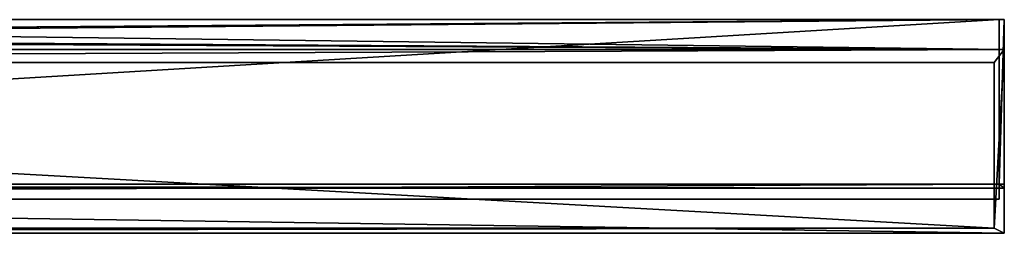
# Model space of a CAD drawing. Extents: x 6551 to 27282, y 819 to 5211.
# Drawn here: x 7015 to 7210, y 819 to 862 of the extents above; entities that cross this region are included whole.
import ezdxf

# ---------------------------------------------------------------- set-up
doc = ezdxf.new("R2010")
doc.units = 0
doc.header["$LTSCALE"] = 25.4
doc.layers.get('0').update_dxf_attribs({"color": 13, "linetype": 'CONTINUOUS'})

# ---------------------------------------------------------------- blocks, each defined once
blk = doc.blocks.new('NAAVA_N_LAMP')
at = {"color": 0}
for p, q in [((296.5, -535, -5.5), (-296.5, -535, -5.5)), ((296.5, -535, -5.5), (-296.5, -535, -5.5)), ((296.5, -535, -5.5), (296.5, -567.65, -28.04)), ((296.5, -535, -5.5), (296.5, -570.63, -21.36)), ((296.5, -535, -5.5), (296.5, -567.65, -28.04)), ((297.5, -535, -5.5), (296.5, -535, -5.5)), ((296.5, -535, -5.5), (296.5, -570.63, -21.36)), ((297.5, -535, -5.5), (296.5, -535, -5.5)), ((297.5, -535, -5.5), (297.5, -567.65, -28.04)), ((297.5, -535, -5.5), (297.5, -540.9, 7.75)), ((297.5, -535, -5.5), (297.5, -567.65, -28.04)), ((297.5, -535, -5.5), (297.5, -540.9, 7.75)), ((297.5, -540.9, 7.75), (-297.5, -540.9, 7.75)), ((297.5, -540.9, 7.75), (-297.5, -540.9, 7.75)), ((297.5, -540.9, 7.75), (295.5, -543.54, 8.76)), ((297.5, -540.9, 7.75), (295.5, -543.54, 8.76)), ((297.5, -577.44, -8.52), (297.5, -540.9, 7.75)), ((297.5, -577.44, -8.52), (297.5, -540.9, 7.75)), ((295.5, -543.54, 8.76), (-295.5, -543.54, 8.76)), ((295.5, -543.54, 8.76), (-295.5, -543.54, 8.76)), ((295.5, -576.43, -5.88), (295.5, -543.54, 8.76)), ((295.5, -576.43, -5.88), (295.5, -543.54, 8.76)), ((297.5, -568.49, -28.62), (-297.5, -568.49, -28.62)), ((297.5, -568.49, -28.62), (-297.5, -568.49, -28.62)), ((296.5, -567.65, -28.04), (-296.5, -567.65, -28.04)), ((296.5, -567.65, -28.04), (-296.5, -567.65, -28.04)), ((297.5, -567.65, -28.04), (296.5, -567.65, -28.04)), ((296.5, -570.63, -21.36), (296.5, -567.65, -28.04)), ((296.5, -570.63, -21.36), (296.5, -567.65, -28.04)), ((297.5, -567.65, -28.04), (296.5, -567.65, -28.04)), ((297.5, -567.65, -28.04), (297.5, -568.49, -28.62)), ((297.5, -567.65, -28.04), (297.5, -568.49, -28.62)), ((297.5, -568.49, -28.62), (297.5, -577.44, -8.52)), ((297.5, -568.49, -28.62), (297.5, -577.44, -8.52)), ((296.5, -570.63, -21.36), (-296.5, -570.63, -21.36)), ((296.5, -570.63, -21.36), (-296.5, -570.63, -21.36)), ((-295.5, -576.43, -5.88), (295.5, -576.43, -5.88)), ((-295.5, -576.43, -5.88), (295.5, -576.43, -5.88)), ((295.5, -576.43, -5.88), (297.5, -577.44, -8.52)), ((295.5, -576.43, -5.88), (297.5, -577.44, -8.52)), ((297.5, -577.44, -8.52), (-297.5, -577.44, -8.52)), ((297.5, -577.44, -8.52), (-297.5, -577.44, -8.52))]:
    blk.add_line(p, q, dxfattribs=at)
mesh = blk.add_polyface(dxfattribs=at)
corners = [(-296.5, -535, -5.5), (-297.5, -568.49, -28.62), (-297.5, -535, -5.5), (-296.5, -567.65, -28.04), (297.5, -568.49, -28.62), (296.5, -567.65, -28.04), (297.5, -567.65, -28.04)]
mesh.append_faces([[corners[k] for k in face] for face in [(0, 1, 2), (4, 5, 6)]], dxfattribs={"vtx0": -1, "color": 0})
mesh.append_faces([[corners[k] for k in face] for face in [(1, 3, 4)]], dxfattribs={"vtx0": -1, "vtx1": -1, "color": 0})
mesh.append_faces([[corners[k] for k in face] for face in [(1, 0, 3), (4, 3, 5)]], dxfattribs={"vtx0": -1, "vtx2": -1, "color": 0})
mesh = blk.add_polyface(dxfattribs=at)
corners = [(-297.5, -540.9, 7.75), (-296.5, -535, -5.5), (-297.5, -535, -5.5), (-25, -537.45), (296.5, -535, -5.5), (297.5, -535, -5.5), (-25, -539.23, 4), (-7, -539.23, 4), (-7, -539.45, 4.5), (7, -539.45, 4.5), (25, -537.45), (297.5, -540.9, 7.75), (25, -539.23, 4), (7, -539.23, 4)]
mesh.append_faces([[corners[k] for k in face] for face in [(0, 1, 2)]], dxfattribs={"vtx0": -1, "color": 0})
mesh.append_faces([[corners[k] for k in face] for face in [(1, 3, 4), (4, 3, 5), (3, 0, 6), (6, 0, 7), (7, 0, 8), (8, 0, 9), (5, 10, 11), (10, 5, 3), (11, 9, 0)]], dxfattribs={"vtx0": -1, "vtx1": -1, "color": 0})
mesh.append_faces([[corners[k] for k in face] for face in [(1, 0, 3)]], dxfattribs={"vtx0": -1, "vtx1": -1, "vtx2": -1, "color": 0})
mesh.append_faces([[corners[k] for k in face] for face in [(11, 10, 12), (11, 12, 13), (11, 13, 9)]], dxfattribs={"vtx0": -1, "vtx2": -1, "color": 0})
mesh = blk.add_polyface(dxfattribs=at)
corners = [(296.5, -535, -5.5), (-296.5, -570.63, -21.36), (-296.5, -535, -5.5), (296.5, -570.63, -21.36)]
mesh.append_faces([[corners[k] for k in face] for face in [(0, 1, 2), (1, 0, 3)]], dxfattribs={"vtx0": -1, "color": 0})
mesh = blk.add_polyface(dxfattribs=at)
corners = [(296.5, -535, -5.5), (296.5, -567.65, -28.04), (296.5, -570.63, -21.36)]
mesh.append_faces([[corners[k] for k in face] for face in [(0, 1, 2)]], dxfattribs={"color": 0})
mesh = blk.add_polyface(dxfattribs=at)
corners = [(297.5, -535, -5.5), (296.5, -567.65, -28.04), (296.5, -535, -5.5), (297.5, -567.65, -28.04)]
mesh.append_faces([[corners[k] for k in face] for face in [(0, 1, 2), (1, 0, 3)]], dxfattribs={"vtx0": -1, "color": 0})
mesh = blk.add_polyface(dxfattribs=at)
corners = [(297.5, -568.49, -28.62), (297.5, -540.9, 7.75), (297.5, -577.44, -8.52), (297.5, -567.65, -28.04), (297.5, -535, -5.5)]
mesh.append_faces([[corners[k] for k in face] for face in [(0, 1, 2), (1, 3, 4)]], dxfattribs={"vtx0": -1, "color": 0})
mesh.append_faces([[corners[k] for k in face] for face in [(1, 0, 3)]], dxfattribs={"vtx0": -1, "vtx2": -1, "color": 0})
mesh = blk.add_polyface(dxfattribs=at)
corners = [(-295.5, -543.54, 8.76), (297.5, -540.9, 7.75), (-297.5, -540.9, 7.75), (295.5, -543.54, 8.76)]
mesh.append_faces([[corners[k] for k in face] for face in [(0, 1, 2), (1, 0, 3)]], dxfattribs={"vtx0": -1, "color": 0})
mesh = blk.add_polyface(dxfattribs=at)
corners = [(297.5, -540.9, 7.75), (295.5, -576.43, -5.88), (297.5, -577.44, -8.52), (295.5, -543.54, 8.76)]
mesh.append_faces([[corners[k] for k in face] for face in [(0, 1, 2), (1, 0, 3)]], dxfattribs={"vtx0": -1, "color": 0})
mesh = blk.add_polyface(dxfattribs=at)
corners = [(295.5, -576.43, -5.88), (-295.5, -543.54, 8.76), (-295.5, -576.43, -5.88), (295.5, -543.54, 8.76)]
mesh.append_faces([[corners[k] for k in face] for face in [(0, 1, 2), (1, 0, 3)]], dxfattribs={"vtx0": -1, "color": 0})
mesh = blk.add_polyface(dxfattribs=at)
corners = [(297.5, -577.44, -8.52), (-297.5, -568.49, -28.62), (297.5, -568.49, -28.62), (-297.5, -577.44, -8.52)]
mesh.append_faces([[corners[k] for k in face] for face in [(0, 1, 2), (1, 0, 3)]], dxfattribs={"vtx0": -1, "color": 0})
mesh = blk.add_polyface(dxfattribs=at)
corners = [(-296.5, -570.63, -21.36), (296.5, -567.65, -28.04), (-296.5, -567.65, -28.04), (296.5, -570.63, -21.36)]
mesh.append_faces([[corners[k] for k in face] for face in [(0, 1, 2), (1, 0, 3)]], dxfattribs={"vtx0": -1, "color": 0})
mesh = blk.add_polyface(dxfattribs=at)
corners = [(295.5, -576.43, -5.88), (-297.5, -577.44, -8.52), (297.5, -577.44, -8.52), (-295.5, -576.43, -5.88)]
mesh.append_faces([[corners[k] for k in face] for face in [(0, 1, 2), (1, 0, 3)]], dxfattribs={"vtx0": -1, "color": 0})
blk = doc.blocks.new('NAAVA_N_SERIES_2')
at = {"color": 250}
blk.add_blockref('NAAVA_N_LAMP', (0, -2, 2100), dxfattribs=at)

msp = doc.modelspace()

# ---------------------------------------------------------------- block references
at = {"color": 7}
msp.add_blockref('NAAVA_N_SERIES_2', (6912.92, 1398.66), dxfattribs=at)

doc.saveas('drawing.dxf')
